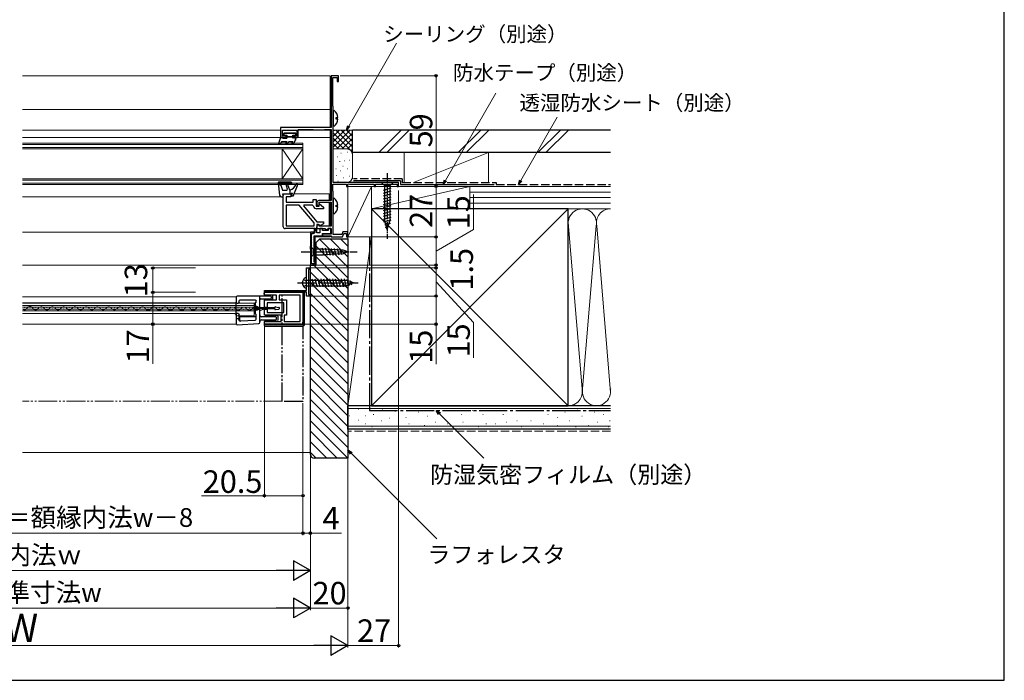
# Model space of a CAD drawing. Extents: x 0 to 1050, y 0 to 1583.
# Drawn here: x 525 to 1050, y 0 to 352 of the extents above; entities that cross this region are included whole.
import ezdxf

# ---------------------------------------------------------------- set-up
doc = ezdxf.new("R2010")
doc.units = 0
for name, pattern in [('YCENTER_1', [13, 10, -1, 1, -1]), ('YDIVIDE_1', [15, 10, -1, 1, -1, 1, -1]), ('YHIDDEN_1', [4, 3, -1])]:
    doc.linetypes.add(name, pattern=pattern)
for name, color, linetype, lineweight in [('YKK_11', 7, 'CONTINUOUS', 30), ('YKK_12', 2, 'CONTINUOUS', 13), ('YKK_13', 4, 'CONTINUOUS', 30), ('YKK_D', 6, 'CONTINUOUS', 13), ('YKK_ZWAK', 7, 'CONTINUOUS', 30), ('YSS_K', 3, 'CONTINUOUS', 13), ('YSS_KE', 3, 'CONTINUOUS', 30)]:
    doc.layers.add(name, color=color, linetype=linetype, lineweight=lineweight)
doc.styles.add('text-b', font='txt.shx', dxfattribs={"bigfont": 'extfont2.shx'})

msp = doc.modelspace()

# ---------------------------------------------------------------- linework, layer by layer
at = {"layer": 'YKK_11', "lineweight": 25}
for p, q in [((695, 322.5), (691, 322.5)), ((691, 322.5), (691, 295)), ((692, 306.25), (692, 321.6)), ((692, 321.6), (694.2, 321.6)), ((694.2, 321.6), (694.2, 319.5)), ((695, 319.5), (695, 322.5)), ((694.2, 319.5), (695, 319.5)), ((692.1, 306.03), (692, 306.25)), ((692.2, 305.8), (692.1, 306.03)), ((692.2, 265.5), (692.2, 305.8)), ((684.04, 295), (664, 295)), ((664, 295), (664, 289.5)), ((684.23, 294.88), (684.04, 295)), ((684.78, 294.88), (684.23, 294.88)), ((684.96, 295), (684.78, 294.88)), ((691, 295), (684.96, 295)), ((664, 289.5), (667, 289.5)), ((665.2, 290.3), (665.2, 293.5)), ((665.2, 293.5), (672.7, 293.5)), ((667, 290.3), (665.2, 290.3)), ((667, 289.5), (667, 290.3)), ((672.7, 290.3), (671, 290.3)), ((671, 290.3), (671, 289.5)), ((671, 289.5), (672.5, 289.5)), ((672.7, 293.5), (672.7, 290.3)), ((673.5, 290.5), (673.5, 293.8)), ((673.5, 293.8), (681.35, 293.8)), ((681.35, 293.8), (681.58, 293.7)), ((681.58, 293.7), (681.8, 293.6)), ((681.8, 293.6), (687.2, 293.6)), ((687.2, 293.6), (687.42, 293.7)), ((687.42, 293.7), (687.65, 293.8)), ((687.65, 293.8), (691, 293.8)), ((691, 293.8), (691, 255.9)), ((692, 260.95), (692, 264.6)), ((692, 264.6), (699.2, 264.6)), ((727, 265.5), (692.2, 265.5)), ((699.2, 264.6), (699.2, 263.5)), ((699.2, 263.5), (700, 263.5)), ((700, 264.73), (700.34, 264.93)), ((700, 263.5), (700, 264.73)), ((700.34, 264.93), (700.9, 264.6)), ((700.9, 264.6), (714, 264.6)), ((714, 264.6), (714, 263.5)), ((714, 263.5), (714.7, 263.5)), ((714.7, 263.5), (714.7, 264.6)), ((714.7, 264.6), (726.3, 264.6)), ((726.3, 264.6), (726.3, 263.5)), ((726.3, 263.5), (727, 263.5)), ((727, 263.5), (727, 265.5)), ((692.1, 260.73), (692, 260.95)), ((692.2, 260.5), (692.1, 260.73)), ((692.2, 237.9), (692.2, 260.5)), ((683.5, 254.9), (683.5, 253.72)), ((683.5, 253.72), (684.26, 253.28)), ((684.26, 253.28), (684.6, 253.48)), ((691, 255.9), (684.5, 255.9)), ((684.6, 253.48), (684.6, 255)), ((684.6, 255), (691, 255)), ((691, 255), (691, 242.2)), ((684.26, 243.13), (683.5, 242.69)), ((683.5, 242.69), (683.5, 241)), ((684.6, 242.93), (684.26, 243.13)), ((684.6, 242.2), (684.6, 242.93)), ((691, 242.2), (684.6, 242.2)), ((683.5, 241), (687.68, 241)), ((686.86, 238.12), (686.5, 238)), ((686.5, 238), (686.5, 237.2)), ((686.5, 237.2), (691, 237.2)), ((687.1, 238), (686.86, 238.12)), ((691, 238), (687.1, 238)), ((687.68, 241), (688.65, 240.44)), ((688.65, 240.44), (689.1, 240.7)), ((689.1, 240.7), (689.4, 241)), ((689.4, 241), (691, 241)), ((691, 241), (691, 238)), ((691, 237.2), (691, 236.5)), ((691, 236.5), (694.24, 236.5)), ((696.76, 237.9), (692.2, 237.9)), ((694.24, 236.5), (694.43, 236.62)), ((694.43, 236.62), (694.98, 236.62)), ((694.98, 236.62), (695.16, 236.5)), ((695.16, 236.5), (697.1, 236.5)), ((697.23, 239.2), (696.76, 237.9)), ((697.1, 236.5), (697.79, 238.4)), ((700, 239.2), (697.23, 239.2)), ((697.79, 238.4), (699.2, 238.4)), ((699.2, 238.4), (699.2, 236.5)), ((699.2, 236.5), (700, 236.5)), ((700, 236.5), (700, 239.2))]:
    msp.add_line(p, q, dxfattribs=at)
at = {"layer": 'YKK_11', "linetype": 'ByBlock', "lineweight": -2}
for p, q in [((665.5, 242), (665.5, 259.5)), ((665.5, 259.5), (669.5, 259.5)), ((669.5, 258), (667, 258)), ((667, 258), (667, 255)), ((669.5, 259.5), (669.5, 258)), ((667, 255), (681.5, 255)), ((674.07, 253.5), (667, 253.5)), ((667, 253.5), (667, 242.5)), ((682, 244.06), (674.07, 253.5)), ((676.48, 253.5), (676.32, 253.16)), ((676.32, 253.16), (683.5, 244.6)), ((681.05, 253.5), (676.48, 253.5)), ((681.54, 253.1), (681.05, 253.5)), ((681.5, 255), (681.5, 256.5)), ((681.5, 256.5), (683, 256.5)), ((683, 256.5), (683, 253)), ((683, 253), (684.6, 253)), ((684.6, 254.11), (684.84, 254.22)), ((684.6, 253), (684.6, 254.11)), ((684.84, 254.22), (687, 252.5)), ((687, 252.5), (687, 251.5)), ((687, 251.5), (683.5, 251.5)), ((667, 242.5), (682, 242.5)), ((682, 242.5), (682, 244.06)), ((683.5, 244.6), (687, 244.6)), ((684.23, 243.1), (683.5, 243.1)), ((683.5, 243.1), (683.5, 242)), ((684.67, 242.85), (684.23, 243.1)), ((685.35, 242.67), (684.67, 242.85)), ((687, 243.6), (685.35, 242.67)), ((687, 244.6), (687, 243.6)), ((682.5, 241), (666.5, 241))]:
    msp.add_line(p, q, dxfattribs=at)
at = {"layer": 'YKK_11'}
for p, q in [((680, 239), (680, 221.5)), ((682, 239), (680, 239)), ((683.5, 240.7), (682, 240.7)), ((682, 240.7), (682, 239)), ((682, 223), (682, 237.2)), ((682, 237.2), (686.5, 237.2)), ((683.5, 238.7), (683.5, 240.7)), ((685, 238.7), (683.5, 238.7)), ((686.5, 241), (685, 241)), ((685, 241), (685, 238.7)), ((686.5, 239.9), (686.5, 241)), ((689.4, 239.9), (686.5, 239.9)), ((686.5, 237.2), (686.5, 238.4)), ((686.5, 238.4), (690.9, 238.4)), ((690.9, 241), (689.4, 241)), ((689.4, 241), (689.4, 239.9)), ((690.9, 238.4), (690.9, 241)), ((680, 221.5), (682.5, 221.5)), ((682.5, 223), (682, 223)), ((682.5, 221.5), (682.5, 223))]:
    msp.add_line(p, q, dxfattribs=at)
at = {"layer": 'YKK_11', "color": 0, "linetype": 'ByBlock', "lineweight": -2}
for p, q in [((680, 239), (680, 221.5)), ((682, 239), (680, 239)), ((680.6, 222.1), (680.6, 238.4)), ((680.6, 238.4), (681.5, 238.4)), ((683.5, 240.7), (682, 240.7)), ((682, 240.7), (682, 239)), ((682.6, 239.5), (682.6, 240.1)), ((682.6, 240.1), (683.5, 240.1)), ((683.5, 240.1), (683.5, 240.7)), ((680, 221.5), (682.5, 221.5)), ((682.5, 222.1), (680.6, 222.1)), ((682.5, 221.5), (682.5, 222.1))]:
    msp.add_line(p, q, dxfattribs=at)
at = {"layer": 'YKK_11', "color": 0, "linetype": 'Continuous', "lineweight": -2}
for p, q in [((680.6, 237.91), (680, 237.31)), ((680.6, 236.5), (680, 235.9)), ((681.78, 239.09), (681.09, 238.4)), ((682.6, 239.91), (681.92, 239.23)), ((683.3, 240.61), (682.79, 240.1)), ((680.6, 235.08), (680, 234.48)), ((680.6, 233.67), (680, 233.07)), ((680.6, 232.25), (680, 231.65)), ((680.6, 230.84), (680, 230.24)), ((680.6, 229.43), (680, 228.83)), ((680.6, 228.01), (680, 227.41)), ((680.6, 226.6), (680, 226)), ((680.6, 225.18), (680, 224.58)), ((680.6, 223.77), (680, 223.17)), ((680.6, 222.35), (680.04, 221.8)), ((681.76, 222.1), (681.16, 221.5))]:
    msp.add_line(p, q, dxfattribs=at)
at = {"layer": 'YKK_11', "linetype": 'ByBlock', "lineweight": -2, "ltscale": 0.5}
for p, q in [((678, 208), (678, 220)), ((678, 220), (679.5, 220)), ((679.7, 219.2), (679, 219.2)), ((679, 219.2), (679, 205.8)), ((679.5, 220), (680, 219.5)), ((680, 219.5), (679.7, 219.2)), ((655.5, 207), (655.5, 208)), ((655.5, 208), (678, 208)), ((678, 207), (655.5, 207)), ((655.5, 207), (676, 207)), ((655.5, 205.5), (655.5, 207)), ((661.9, 205.5), (655.5, 205.5)), ((661.9, 202.9), (661.9, 205.5)), ((674.5, 205.5), (663.4, 205.5)), ((663.4, 205.5), (663.4, 202.9)), ((674.5, 191.5), (674.5, 205.5)), ((676, 207), (676, 191)), ((678, 205), (678, 207)), ((680, 205), (678, 205)), ((679, 205.8), (680, 205.8)), ((680, 205.8), (680, 205)), ((655.5, 198.95), (655.5, 202.9)), ((655.5, 202.9), (661.9, 202.9)), ((665.8, 201.4), (657, 201.4)), ((657, 201.4), (657, 198.95)), ((663.4, 202.9), (667.3, 202.9)), ((665.8, 196.3), (665.8, 201.4)), ((667.3, 202.9), (667.3, 194.8)), ((657, 198.95), (655.5, 198.95)), ((655.5, 194.8), (655.5, 198.05)), ((655.5, 198.05), (657, 198.05)), ((664.5, 194.8), (655.5, 194.8)), ((657, 198.05), (657, 196.3)), ((657, 196.3), (665.8, 196.3)), ((664.5, 191.5), (664.5, 194.8)), ((667.3, 194.8), (666, 194.8)), ((666, 194.8), (666, 191.5)), ((655.5, 190), (655.5, 191.5)), ((655.5, 191.5), (664.5, 191.5)), ((675, 190), (655.5, 190)), ((666, 191.5), (674.5, 191.5))]:
    msp.add_line(p, q, dxfattribs=at)
at = {"layer": 'YKK_11', "lineweight": 25}
for centre, start, end in [((672.5, 290.5), 270, 0), ((684.5, 254.9), 90, 180)]:
    msp.add_arc(centre, 1, start, end, dxfattribs=at)
at = {"layer": 'YKK_11', "linetype": 'ByBlock', "lineweight": -2}
for centre, radius, start, end in [((683.5, 253.5), 2, 191.537, 270), ((666.5, 242), 1, 180, 270), ((682.5, 242), 1, 270, 360)]:
    msp.add_arc(centre, radius, start, end, dxfattribs=at)
at = {"layer": 'YKK_11', "color": 0, "linetype": 'ByBlock', "lineweight": -2}
msp.add_arc((681.5, 239.5), 1.1, 270, 0, dxfattribs=at)
at = {"layer": 'YKK_11', "linetype": 'ByBlock', "lineweight": -2, "ltscale": 0.5}
msp.add_arc((675, 191), 1, 270, 360, dxfattribs=at)
at = {"layer": 'YKK_12'}
for p, q in [((526.5, 322.5), (690.47, 322.5)), ((690.47, 322.5), (690.48, 295)), ((690.48, 304.53), (526.5, 304.49)), ((526.5, 293.51), (664, 293.51)), ((526.5, 289.5), (664, 289.5)), ((672.5, 289.5), (690.48, 289.51)), ((673.5, 293.51), (690.48, 293.51)), ((690.48, 293.8), (690.49, 255.9)), ((665.5, 258), (526.5, 258)), ((671.3, 259.5), (690, 259.5)), ((690, 259.5), (690, 255.9)), ((690, 255), (690, 242.2)), ((690.49, 255), (690.5, 242.2)), ((680.5, 239), (526.5, 239)), ((682.5, 221.5), (682.5, 236.5)), ((682.5, 236.5), (690.5, 236.5)), ((690, 238.4), (690, 238)), ((690, 237.2), (690, 236.5)), ((690.5, 238.41), (690.5, 238)), ((690.5, 237.2), (690.5, 236.5)), ((526.5, 221.5), (682.5, 221.5)), ((526.5, 204.53), (640.5, 204.53)), ((526.5, 201.33), (640.5, 201.33)), ((650, 201.23), (526.5, 201.23)), ((526.5, 200.03), (650, 200.03)), ((640.5, 204.53), (640.5, 190.03)), ((650, 194.53), (650, 201.23)), ((650, 198.98), (526.5, 198.98)), ((650, 198.08), (526.5, 198.08)), ((526.5, 197.03), (650, 197.03)), ((526.5, 195.73), (639, 195.73)), ((527.37, 198.91), (527.57, 198.91)), ((530.37, 198.14), (530.57, 198.14)), ((533.37, 198.9), (533.57, 198.9)), ((536.37, 198.13), (536.57, 198.13)), ((539.37, 198.88), (539.57, 198.88)), ((542.37, 198.11), (542.57, 198.11)), ((545.37, 198.87), (545.57, 198.87)), ((548.37, 198.1), (548.57, 198.1)), ((551.37, 198.85), (551.57, 198.85)), ((554.37, 198.09), (554.57, 198.09)), ((557.37, 198.84), (557.57, 198.84)), ((560.37, 198.07), (560.57, 198.07)), ((563.37, 198.82), (563.57, 198.82)), ((566.37, 198.06), (566.57, 198.06)), ((569.37, 198.81), (569.57, 198.81)), ((572.37, 198.04), (572.57, 198.04)), ((575.37, 198.8), (575.57, 198.79)), ((578.37, 198.03), (578.57, 198.03)), ((581.37, 198.78), (581.57, 198.78)), ((584.37, 198.01), (584.57, 198.01)), ((587.37, 198.77), (587.57, 198.77)), ((590.37, 198), (590.57, 198)), ((593.37, 198.75), (593.57, 198.75)), ((596.37, 197.98), (596.57, 197.98)), ((599.37, 198.74), (599.57, 198.74)), ((602.37, 197.97), (602.57, 197.97)), ((605.37, 198.72), (605.57, 198.72)), ((608.37, 197.96), (608.57, 197.96)), ((611.37, 198.71), (611.57, 198.71)), ((614.37, 197.94), (614.57, 197.94)), ((617.37, 198.69), (617.57, 198.69)), ((620.37, 197.93), (620.57, 197.93)), ((623.37, 198.68), (623.57, 198.68)), ((626.37, 197.91), (626.57, 197.91)), ((629.37, 198.67), (629.57, 198.66)), ((632.37, 197.9), (632.57, 197.9)), ((635.37, 198.65), (635.57, 198.65)), ((638.37, 197.88), (638.57, 197.88)), ((640.47, 194.53), (650, 194.53)), ((641.37, 198.64), (641.57, 198.64)), ((644.37, 197.87), (644.57, 197.87)), ((647.37, 198.62), (647.57, 198.62)), ((650.37, 197.85), (650.57, 197.85)), ((653.37, 198.61), (653.57, 198.61)), ((656.37, 197.84), (656.57, 197.84)), ((526.5, 190.03), (640.5, 190.03))]:
    msp.add_line(p, q, dxfattribs=at)
at = {"layer": 'YKK_12', "ltscale": 0.5}
for p, q in [((676, 286.5), (526.5, 286.5)), ((676, 285.8), (526.5, 285.8)), ((676, 284.2), (526.5, 284.2)), ((676, 283.5), (526.5, 283.5)), ((676, 283.5), (665, 267.5)), ((665, 283.5), (676, 267.5)), ((665, 283.5), (665, 267.5)), ((676, 286.5), (676, 264.5)), ((676, 267.5), (526.5, 267.5)), ((676, 266.8), (526.5, 266.8)), ((676, 265.2), (526.5, 265.2)), ((676, 264.5), (526.5, 264.5))]:
    msp.add_line(p, q, dxfattribs=at)
at = {"layer": 'YKK_12', "linetype": 'YDIVIDE_1'}
msp.add_line((665, 149), (526.5, 149), dxfattribs=at)
at = {"layer": 'YKK_12'}
for centre, radius, start, end in [((527.47, 199.37), 1.72, 235.5605, 330.6596), ((530.47, 197.68), 1.72, 29.0647, 150.6596), ((533.47, 199.35), 1.72, 209.0647, 330.6596), ((536.47, 197.67), 1.72, 29.0647, 150.6596), ((539.47, 199.34), 1.72, 209.0647, 330.6596), ((542.47, 197.66), 1.72, 29.0647, 150.6596), ((545.47, 199.33), 1.72, 209.0647, 330.6596), ((548.47, 197.64), 1.72, 29.0647, 150.6596), ((551.47, 199.31), 1.72, 209.0647, 330.6596), ((554.47, 197.63), 1.72, 29.0647, 150.6596), ((557.47, 199.3), 1.72, 209.0647, 330.6596), ((560.47, 197.61), 1.72, 29.0647, 150.6596), ((563.47, 199.28), 1.72, 209.0647, 330.6596), ((566.47, 197.6), 1.72, 29.0647, 150.6596), ((569.47, 199.27), 1.72, 209.0647, 330.6596), ((572.47, 197.58), 1.72, 29.0647, 150.6596), ((575.47, 199.25), 1.72, 209.0647, 330.6596), ((578.47, 197.57), 1.72, 29.0647, 150.6596), ((581.47, 199.24), 1.72, 209.0647, 330.6596), ((584.47, 197.56), 1.72, 29.0647, 150.6596), ((587.47, 199.22), 1.72, 209.0647, 330.6596), ((590.47, 197.54), 1.72, 29.0647, 150.6596), ((593.47, 199.21), 1.72, 209.0647, 330.6596), ((596.47, 197.53), 1.72, 29.0647, 150.6596), ((599.47, 199.2), 1.72, 209.0647, 330.6596), ((602.47, 197.51), 1.72, 29.0647, 150.6596), ((605.47, 199.18), 1.72, 209.0647, 330.6596), ((608.47, 197.5), 1.72, 29.0647, 150.6596), ((611.47, 199.17), 1.72, 209.0647, 330.6596), ((614.47, 197.48), 1.72, 29.0647, 150.6596), ((617.47, 199.15), 1.72, 209.0647, 330.6596), ((620.47, 197.47), 1.72, 29.0647, 150.6596), ((623.47, 199.14), 1.72, 209.0647, 330.6596), ((626.47, 197.45), 1.72, 29.0647, 150.6596), ((629.47, 199.12), 1.72, 209.0647, 330.6596), ((632.47, 197.44), 1.72, 29.0647, 150.6596), ((635.47, 199.11), 1.72, 209.0647, 330.6596), ((638.47, 197.43), 1.72, 29.0647, 150.6596), ((639, 194.23), 1.5, 0, 90), ((641.47, 199.09), 1.72, 209.0647, 330.6596), ((644.47, 197.41), 1.72, 29.0647, 150.6596), ((647.47, 199.08), 1.72, 209.0647, 330.6596), ((650.47, 197.4), 1.72, 29.0647, 150.6596), ((653.47, 199.07), 1.72, 209.0647, 330.6596), ((656.47, 197.38), 1.72, 29.0647, 150.6596)]:
    msp.add_arc(centre, radius, start, end, dxfattribs=at)
at = {"layer": 'YKK_13', "linetype": 'ByBlock', "lineweight": -2, "ltscale": 0.5}
for p, q in [((692.65, 304), (692.21, 303.78)), ((692.21, 303.78), (692.21, 295.83)), ((693.81, 299.38), (693.81, 300.23)), ((693.81, 300.23), (694.69, 300.23)), ((694.69, 299.38), (693.81, 299.38)), ((692.21, 295.83), (692.65, 295.61)), ((664, 289.5), (662.99, 286.3)), ((665, 289.5), (664, 289.5)), ((665.52, 289.2), (665, 289.5)), ((667.4, 289.2), (665.52, 289.2)), ((672.2, 291.9), (665.8, 291.9)), ((665.8, 291.9), (665.8, 290.8)), ((665.8, 290.8), (667.4, 290.8)), ((667.4, 290.8), (667.4, 289.2)), ((670.6, 290), (667.4, 290)), ((670.6, 289.2), (670.6, 290.8)), ((670.6, 290.8), (672.2, 290.8)), ((671.12, 289.5), (670.6, 289.2)), ((672.1, 289.5), (671.12, 289.5)), ((672.1, 288.2), (672.1, 289.5)), ((672.2, 290.8), (672.2, 291.9)), ((662.99, 286.3), (663.37, 285.99)), ((663.37, 285.99), (664.3, 286.53)), ((664.3, 286.53), (665, 287.5)), ((665, 287.5), (667.4, 287.5)), ((667.4, 287.5), (666.97, 286.75)), ((666.97, 286.75), (667.84, 286.25)), ((667.84, 286.25), (668.56, 287.5)), ((668.56, 287.5), (670.55, 287.5)), ((670.55, 287.5), (670.11, 286.75)), ((670.11, 286.75), (670.98, 286.25)), ((670.98, 286.25), (672.1, 288.2)), ((692.64, 257.2), (692.2, 256.98)), ((692.2, 256.98), (692.2, 249.03)), ((693.8, 252.58), (693.8, 253.43)), ((693.8, 253.43), (694.68, 253.43)), ((694.68, 252.58), (693.8, 252.58)), ((692.2, 249.03), (692.64, 248.81))]:
    msp.add_line(p, q, dxfattribs=at)
at = {"layer": 'YKK_13', "ltscale": 0.5}
for p, q in [((664, 289.5), (663.02, 286.39)), ((664, 289.5), (665, 289.5)), ((665, 289.5), (665.52, 289.2)), ((665.52, 289.2), (667.4, 289.2)), ((665.8, 291.9), (672.2, 291.9)), ((665.8, 290.8), (665.8, 291.9)), ((665.8, 290.8), (667.4, 290.8)), ((667.4, 290.8), (667.4, 289.2)), ((667.4, 290), (670.6, 290)), ((670.6, 290.8), (670.6, 289.2)), ((670.6, 290.8), (672.2, 290.8)), ((671.12, 289.5), (670.6, 289.2)), ((671.12, 289.5), (672.1, 289.5)), ((672.1, 289.5), (672.1, 288.2)), ((672.2, 291.9), (672.2, 290.8)), ((663.45, 286.04), (664.3, 286.53)), ((665, 287.5), (664.3, 286.53)), ((665, 287.5), (667.4, 287.5)), ((667.4, 287.5), (666.97, 286.75)), ((667.84, 286.25), (668.56, 287.5)), ((668.56, 287.5), (670.55, 287.5)), ((670.55, 287.5), (670.11, 286.75)), ((670.98, 286.25), (672.1, 288.2)), ((662.8, 265.37), (663.59, 258.88)), ((669.8, 265.7), (663.1, 265.7)), ((663.19, 264.7), (664.26, 264.08)), ((663.19, 264.7), (669.8, 264.7)), ((664.26, 264.08), (665.2, 261.5)), ((667.02, 264.03), (667.69, 262.17)), ((669, 261.5), (667.96, 264.37)), ((670.1, 265), (670.1, 265.4)), ((670.8, 258.3), (673.16, 264.01)), ((724.11, 265.5), (717.91, 265.5)), ((717.91, 265.5), (719.46, 263.95)), ((718.91, 261.53), (723.11, 262.65)), ((719.46, 263.95), (719.46, 245.42)), ((722.56, 263.95), (719.46, 263.95)), ((724.11, 265.5), (722.56, 263.95)), ((722.56, 245.42), (722.56, 263.95)), ((664.59, 258), (665.2, 258)), ((665.2, 261.5), (667.22, 261.5)), ((665.2, 259.5), (669, 259.5)), ((665.2, 259.5), (665.49, 258.38)), ((669, 261.5), (669, 259.5)), ((669, 259.5), (670.5, 260)), ((670, 258.3), (670.5, 260)), ((670.8, 258.3), (670, 258.3)), ((718.91, 259.97), (723.11, 261.1)), ((718.91, 258.42), (723.11, 259.55)), ((718.91, 256.87), (723.11, 257.99)), ((718.91, 255.31), (723.11, 256.44)), ((718.91, 253.76), (723.11, 254.89)), ((718.91, 252.21), (723.11, 253.33)), ((718.91, 250.66), (723.11, 251.78)), ((718.91, 249.1), (723.11, 250.23)), ((718.91, 247.55), (723.11, 248.68)), ((718.91, 246), (723.11, 247.12)), ((719.16, 244.51), (723.11, 245.57)), ((721.01, 240.5), (719.46, 245.42)), ((719.62, 243.08), (722.65, 243.9)), ((720.07, 241.65), (722.12, 242.2)), ((721.01, 240.5), (722.56, 245.42)), ((680.01, 230.05), (680.01, 231.6)), ((680.01, 231.6), (681.56, 230.05)), ((680.01, 230.05), (680.01, 226.95)), ((680.01, 226.95), (680.01, 225.4)), ((680.01, 225.4), (681.56, 226.95)), ((686.67, 230.05), (681.56, 230.05)), ((681.56, 230.05), (681.56, 226.95)), ((681.56, 226.95), (686.67, 226.95)), ((687.6, 226.48), (686.5, 230.57)), ((697.51, 229.53), (686.67, 230.05)), ((697.51, 227.47), (686.67, 226.95)), ((689.13, 226.55), (688.07, 230.5)), ((690.67, 226.62), (689.65, 230.42)), ((692.2, 226.7), (691.22, 230.35)), ((693.73, 226.77), (692.79, 230.28)), ((695.27, 226.84), (694.37, 230.2)), ((696.8, 226.92), (695.94, 230.13)), ((700.01, 228.5), (697.51, 229.53)), ((700.01, 228.5), (697.51, 227.47))]:
    msp.add_line(p, q, dxfattribs=at)
at = {"layer": 'YKK_13', "linetype": 'YCENTER_1', "ltscale": 0.5}
for p, q in [((721.01, 270.5), (721.01, 235.5)), ((675.01, 228.5), (705.01, 228.5))]:
    msp.add_line(p, q, dxfattribs=at)
at = {"layer": 'YKK_13', "linetype": 'YCENTER_1'}
msp.add_line((673.2, 212), (705.5, 212), dxfattribs=at)
at = {"layer": 'YKK_13', "linetype": 'YHIDDEN_1'}
for p, q in [((676.24, 213.85), (677.72, 213.11)), ((676.24, 210.15), (677.72, 210.88)), ((678, 212), (677.72, 213.11)), ((678, 212), (677.72, 210.88))]:
    msp.add_line(p, q, dxfattribs=at)
at = {"layer": 'YKK_13'}
for p, q in [((678, 209.15), (678, 214.85)), ((678, 213.55), (699.25, 213.55)), ((678, 210.45), (699.25, 210.45)), ((680.85, 214.1), (681.98, 209.9)), ((682.41, 214.1), (683.53, 209.9)), ((683.96, 214.1), (685.08, 209.9)), ((685.51, 214.1), (686.64, 209.9)), ((687.06, 214.1), (688.19, 209.9)), ((688.62, 214.1), (689.74, 209.9)), ((690.17, 214.1), (691.3, 209.9)), ((691.72, 214.1), (692.85, 209.9)), ((693.28, 214.1), (694.4, 209.9)), ((694.83, 214.1), (695.95, 209.9)), ((696.38, 214.1), (697.51, 209.9)), ((697.93, 214.1), (699.06, 209.9)), ((703, 212), (699.25, 213.55)), ((703, 212), (699.25, 210.45)), ((703, 212), (699.25, 210.45)), ((699.5, 214.04), (700.49, 210.36)), ((701.25, 213.31), (701.89, 210.94)), ((652.5, 204.98), (641, 204.88)), ((652.5, 204.98), (652.5, 204.98)), ((658.8, 204.93), (652.5, 204.98)), ((655.3, 206), (655.3, 206.5)), ((676.9, 207), (655.8, 207)), ((659.4, 205.5), (655.8, 205.5)), ((659.9, 203.4), (659.9, 205)), ((676.1, 190.8), (676.1, 207)), ((676.9, 190), (676.9, 207)), ((640.5, 204.38), (640.5, 201.78)), ((640.5, 195.38), (640.5, 201.78)), ((641, 201.28), (641.37, 201.28)), ((641.37, 201.28), (641.5, 201.28)), ((642, 201.78), (642, 202.48)), ((642.5, 202.98), (650.5, 202.98)), ((650.5, 201.19), (650.5, 195.78)), ((650.63, 200.37), (650.59, 199.98)), ((651, 201.78), (651, 202.48)), ((653, 200.37), (653, 204.48)), ((653, 199.46), (653, 200.37)), ((653.5, 203.49), (658.8, 203.53)), ((655.3, 202.4), (655.3, 195.3)), ((659.4, 202.9), (655.8, 202.9)), ((659.3, 204.03), (659.3, 204.43)), ((640.5, 195.38), (640.5, 192.38)), ((641.46, 195.68), (640.8, 195.68)), ((641.5, 195.68), (641.46, 195.68)), ((642, 192.14), (642, 195.18)), ((651, 198.7), (651, 198.3)), ((661, 198.7), (651, 198.7)), ((651, 198.3), (661, 198.3)), ((651.02, 199.48), (651.09, 199.48)), ((651.09, 197.48), (651.02, 197.48)), ((651.07, 193.85), (651.07, 195.18)), ((651.09, 199.48), (651.09, 199.48)), ((651.5, 199.48), (651.09, 199.48)), ((651.5, 197.48), (651.09, 197.48)), ((651.09, 197.48), (651.09, 197.48)), ((652, 198.98), (652, 198.96)), ((652.5, 198.96), (652, 198.96)), ((652, 198.96), (652, 198.7)), ((652, 198.3), (652, 198.01)), ((652, 198.01), (652, 197.98)), ((652, 198.01), (652.5, 198.01)), ((652.5, 198.96), (652.5, 198.7)), ((652.5, 198.3), (652.5, 198.01)), ((653, 198.66), (653, 199.46)), ((653, 198.31), (653, 198.66)), ((653, 197.51), (653, 198.31)), ((653, 196.6), (653, 197.51)), ((653, 190.81), (653, 196.6)), ((655.8, 194.8), (662.1, 194.8)), ((661, 198.1), (661, 198.91)), ((661.35, 199.21), (663.25, 198.94)), ((661.35, 197.8), (663.25, 198.07)), ((663.5, 198.37), (663.5, 198.64)), ((640.5, 192.38), (640.5, 190.21)), ((641.37, 192.88), (641, 192.88)), ((641.03, 189.71), (652.53, 190.31)), ((641.46, 192.88), (641.37, 192.88)), ((642.43, 191.95), (642.43, 193.85)), ((642.53, 191.64), (642.75, 191.66)), ((642.73, 194.15), (650.77, 194.15)), ((642.75, 191.66), (642.81, 191.72)), ((642.81, 191.72), (650.53, 192.13)), ((651, 193.79), (651.07, 193.85)), ((651, 192.63), (651, 193.79)), ((661.5, 193.91), (653.99, 193.97)), ((653.99, 192.29), (661.5, 192.36)), ((655.3, 191), (655.3, 189.5)), ((655.3, 189.8), (675.1, 189.8)), ((662.1, 191.5), (655.8, 191.5)), ((655.8, 189), (675.9, 189)), ((662, 192.86), (662, 193.41)), ((662.6, 194.2), (662.6, 192.2))]:
    msp.add_line(p, q, dxfattribs=at)
at = {"layer": 'YKK_13', "linetype": 'YDIVIDE_1'}
for p, q in [((665, 207), (676, 207)), ((665, 148.8), (665, 207)), ((676, 207), (676, 148.8)), ((676, 148.8), (665, 148.8))]:
    msp.add_line(p, q, dxfattribs=at)
at = {"layer": 'YKK_13', "linetype": 'ByBlock', "lineweight": -2, "ltscale": 0.5}
for centre, start, end in [((689.41, 299.8), 4.5994, 52.2859), ((689.41, 299.8), 307.7141, 355.4006), ((689.4, 253), 4.5994, 52.2859), ((689.4, 253), 307.7141, 355.4006)]:
    msp.add_arc(centre, 5.3, start, end, dxfattribs=at)
at = {"layer": 'YKK_13', "ltscale": 0.5}
for centre, radius, start, end in [((663.3, 286.3), 0.3, 162.4101, 300.0042), ((667.4, 286.5), 0.5, 150, 330), ((670.55, 286.5), 0.5, 150, 330), ((663.1, 265.4), 0.3, 90, 186.9513), ((667.49, 264.2), 0.5, 20, 200), ((667.62, 266.31), 5, 286.0339, 337.4917), ((669.8, 265.4), 0.3, 0, 90), ((669.8, 265), 0.3, 270, 0), ((672.7, 264.2), 0.5, 337.5228, 157.4917), ((664.59, 259), 1, 186.9513, 270), ((665.2, 258.3), 0.3, 270, 14.4775), ((667.22, 262), 0.5, 270, 20)]:
    msp.add_arc(centre, radius, start, end, dxfattribs=at)
at = {"layer": 'YKK_13'}
for centre, radius, start, end in [((679.1, 212), 3.4, 140.6567, 219.3433), ((677.94, 212.95), 1.9, 88.1891, 140.6567), ((641, 204.38), 0.5, 90.5, 180), ((652.5, 204.48), 0.5, 0, 89.5), ((655.8, 206.5), 0.5, 90, 180), ((655.8, 206), 0.5, 180, 270), ((658.8, 204.43), 0.5, 0, 89.5), ((659.4, 205), 0.5, 0, 90), ((677.94, 211.04), 1.9, 219.3433, 271.8109), ((641, 201.78), 0.5, 180, 270), ((653.5, 202.99), 0.5, 90.5, 180), ((655.8, 202.4), 0.5, 90, 180), ((658.8, 204.03), 0.5, 270.5, 0), ((659.4, 203.4), 0.5, 270, 0), ((640.8, 195.38), 0.3, 90, 180), ((651.02, 196.98), 0.5, 90.0011, 180.0011), ((651.5, 198.98), 0.5, 0, 90), ((651.5, 197.98), 0.5, 270, 0), ((652.5, 199.46), 0.499, 269.8681, 359.8675), ((652.5, 197.51), 0.499, 0.1326, 90.1318), ((654, 194.97), 1, 180, 269.5), ((655.8, 195.3), 0.5, 180, 270), ((661.3, 198.91), 0.3, 82, 180), ((661.3, 198.1), 0.3, 180, 278), ((662.1, 194.3), 0.5, 0, 90), ((663.2, 198.64), 0.3, 0, 82), ((663.2, 198.37), 0.3, 278, 0), ((641, 192.38), 0.5, 90, 180), ((641, 190.21), 0.5, 180, 273), ((650.5, 192.63), 0.5, 273.0017, 359.9983), ((652.5, 190.81), 0.5, 273, 0), ((654, 191.29), 1, 90.5, 180), ((655.8, 191), 0.5, 90, 180), ((655.8, 189.5), 0.5, 180, 270), ((661.5, 193.41), 0.5, 0, 89.5), ((661.5, 192.86), 0.5, 270.5, 0), ((662.1, 192), 0.5, 270, 0), ((675.1, 190.8), 1, 270, 0), ((675.9, 190), 1, 270, 0)]:
    msp.add_arc(centre, radius, start, end, dxfattribs=at)
at = {"layer": 'YKK_13', "extrusion": (0, 0, -1)}
for centre, major_axis, ratio, start_param, end_param in [((641.5, 201.78), (0.5, 0), 0.999962, 0, 1.570796), ((642.5, 202.48), (0.354, -0.354), 0.999924, 2.356233, 3.926953), ((650.5, 202.48), (-0.354, -0.354), 0.999924, 2.356233, 3.926953), ((650.8, 201.19), (-0.212, 0.212), 0.999924, 5.497825, 6.901141), ((651.09, 199.98), (-0.337, 0.369), 0.999579, 3.882425, 5.452385), ((650.7, 201.78), (-0.212, 0.212), 0.999924, 2.356233, 3.759549), ((641.5, 195.18), (0.5, 0), 0.999962, 4.712389, 6.283185), ((650.8, 195.78), (-0.212, -0.212), 0.999924, 5.552484, 7.068545), ((650.77, 195.18), (-0.212, -0.212), 0.999924, 2.410892, 3.926953), ((641.46, 192.38), (0.5, 0), 0.999962, 4.712389, 6.283185), ((642.5, 192.14), (0.344, 0.363), 0.99992, 2.330055, 3.953131), ((642.73, 193.85), (0.212, -0.212), 0.999924, 2.356233, 3.926953), ((642.73, 191.95), (0.207, 0.218), 0.99992, 2.330055, 3.953131), ((650.77, 193.85), (-0.212, -0.212), 0.999924, 2.356233, 3.926953)]:
    msp.add_ellipse(centre, major_axis=major_axis, ratio=ratio, start_param=start_param, end_param=end_param, dxfattribs=at)
at = {"layer": 'YKK_D'}
for p, q in [((700.47, 295.71), (725.94, 339.82)), ((752.01, 266.71), (778.86, 313.22)), ((792.2, 266.71), (811.65, 300.4)), ((684.4, 221.5), (748, 221.5)), ((747, 221.5), (747, 224.05)), ((747, 221.5), (747, 220)), ((618.81, 220), (595, 220)), ((596, 220), (596, 207)), ((680, 219.49), (680, 77.5)), ((680.36, 220), (748, 220)), ((685.3, 220), (748, 220)), ((747, 220), (747, 205)), ((747, 220), (747, 217.45)), ((747, 212.5), (767, 190.81)), ((618.81, 207), (595, 207)), ((618.81, 207), (595, 207)), ((596, 207), (596, 190)), ((680, 205), (748, 205)), ((681, 205), (748, 205)), ((747, 205), (747, 190)), ((618.81, 190), (595, 190)), ((596, 190), (596, 168.92)), ((655.5, 189.74), (655.5, 97.5)), ((676, 190), (748, 190)), ((747, 190), (747, 168.72)), ((767, 190.81), (767, 172.08)), ((676, 147.8), (676, 77.5)), ((676, 147.8), (676, 77.5)), ((676, 147.8), (676, 97.5)), ((748.84, 142.2), (772.46, 118.58)), ((701.8, 121.12), (747.46, 75.47)), ((655.5, 98.5), (622, 98.5)), ((676, 98.5), (655.5, 98.5)), ((676, 78.5), (374, 78.5)), ((676, 78.5), (673.45, 78.5)), ((676, 78.5), (680, 78.5)), ((680, 78.5), (696.66, 78.5))]:
    msp.add_line(p, q, dxfattribs=at)
at = {"layer": 'YKK_D', "ltscale": 1.5}
for p, q in [((695.91, 322.49), (748, 322.49)), ((747, 322.49), (747, 263.49)), ((727.85, 263.49), (748, 263.49)), ((747, 236.5), (747, 263.5)), ((727, 261.34), (727, 17.5)), ((767, 240.44), (767, 259.16)), ((701.8, 236.5), (748, 236.5)), ((747, 229), (767, 240.44)), ((747, 221.5), (747, 236.5)), ((700, 235.34), (700, 37.5)), ((700, 235.34), (700, 17.5)), ((700, 234.29), (700, 17.5)), ((680, 221), (680, 37.5)), ((680, 221), (680, 37.5)), ((680, 221), (680, 57.5)), ((683.49, 221.5), (748, 221.5)), ((669.5, 58.5), (380.5, 58.5)), ((380.5, 38.5), (669.5, 38.5)), ((680, 38.5), (700, 38.5)), ((360.5, 18.5), (689.5, 18.5)), ((700, 18.5), (727, 18.5))]:
    msp.add_line(p, q, dxfattribs=at)
at = {"layer": 'YKK_D', "linetype": 'ByBlock', "lineweight": -2}
for p, q in [((699.2, 293.5), (699.88, 296.05)), ((699.2, 293.5), (700.47, 295.71)), ((701.07, 295.37), (699.2, 293.5)), ((750.73, 264.5), (751.42, 267.05)), ((750.73, 264.5), (752.01, 266.71)), ((752.6, 266.37), (750.73, 264.5)), ((790.92, 264.5), (791.61, 267.05)), ((790.92, 264.5), (792.2, 266.71)), ((792.79, 266.37), (790.92, 264.5)), ((748.36, 141.72), (747.04, 144)), ((747.04, 144), (749.33, 142.68)), ((747.04, 144), (748.84, 142.2)), ((701.32, 120.64), (700, 122.93)), ((700, 122.93), (702.29, 121.61)), ((700, 122.93), (701.8, 121.12))]:
    msp.add_line(p, q, dxfattribs=at)
at = {"layer": 'YKK_D', "lineweight": -2}
for p, q in [((680, 58.5), (670.91, 63.75)), ((670.91, 63.75), (670.91, 53.25)), ((680, 58.5), (661.81, 58.5)), ((680, 58.5), (670.91, 53.25)), ((680, 38.5), (670.91, 43.75)), ((670.91, 43.75), (670.91, 33.25)), ((680, 38.5), (661.81, 38.5)), ((680, 38.5), (670.91, 33.25)), ((700, 18.5), (690.91, 23.75)), ((690.91, 23.75), (690.91, 13.25)), ((700, 18.5), (681.81, 18.5)), ((700, 18.5), (690.91, 13.25))]:
    msp.add_line(p, q, dxfattribs=at)
at = {"layer": 'YKK_D', "linetype": 'ByBlock', "lineweight": -2}
for centre, radius in [((747, 322.49), 0.638), ((747, 263.5), 0.638), ((747, 263.49), 0.637), ((747, 236.5), 0.638), ((747, 236.5), 0.637), ((596, 220), 0.638), ((747, 221.5), 0.637), ((747, 221.5), 0.637), ((747, 220), 0.638), ((747, 220), 0.638), ((596, 207), 0.637), ((596, 207), 0.638), ((747, 205), 0.637), ((747, 205), 0.638), ((596, 190), 0.637), ((747, 190), 0.637), ((655.5, 98.5), 0.637), ((676, 98.5), 0.637), ((676, 78.5), 0.637), ((676, 78.5), 0.637), ((680, 78.5), 0.637), ((700, 38.5), 0.637), ((727, 18.5), 0.637)]:
    msp.add_circle(centre, radius, dxfattribs=at)
at = {"layer": 'YKK_ZWAK'}
for p, q in [((1050, 0), (1050, 1530)), ((0, 0), (1050, 0))]:
    msp.add_line(p, q, dxfattribs=at)
at = {"layer": 'YSS_K', "ltscale": 1.5}
for p, q in [((702.4, 293.5), (692.2, 293.5)), ((692.2, 284.44), (701.26, 293.5)), ((692.2, 287.27), (698.43, 293.5)), ((692.2, 290.1), (695.6, 293.5)), ((692.2, 292.93), (692.77, 293.5)), ((692.2, 292.02), (702.4, 281.82)), ((692.2, 289.19), (697.89, 283.5)), ((693.54, 293.5), (702.4, 284.65)), ((694.09, 283.5), (702.4, 291.82)), ((696.37, 293.5), (702.4, 287.47)), ((696.91, 283.5), (702.4, 288.99)), ((699.2, 293.5), (702.4, 290.3)), ((702.03, 293.5), (702.4, 293.13)), ((702.4, 280.5), (702.4, 293.5)), ((716.44, 281.5), (728.44, 293.5)), ((732.68, 293.5), (720.68, 281.5)), ((758.87, 281.5), (770.87, 293.5)), ((763.11, 281.5), (775.11, 293.5)), ((801.29, 281.5), (813.29, 293.5)), ((805.54, 281.5), (817.54, 293.5)), ((692.2, 286.36), (695.06, 283.5)), ((699.4, 283.5), (692.2, 283.5)), ((699.73, 283.49), (702.4, 286.16)), ((694.4, 279.34), (694.6, 279.34)), ((696.26, 281.17), (696.46, 281.17)), ((699.59, 281.84), (699.79, 281.84)), ((701.61, 282.54), (702.4, 283.33)), ((702.4, 280.5), (702.4, 267.5)), ((730, 265.5), (730, 281.5)), ((775, 281.5), (730, 281.5)), ((735, 265.5), (775, 281.5)), ((775, 281.5), (775, 265.5)), ((695.59, 276.83), (695.79, 276.83)), ((697.32, 274.37), (697.52, 274.37)), ((697.93, 277.16), (698.13, 277.16)), ((700.6, 277.5), (700.8, 277.5)), ((693.62, 272.91), (693.82, 272.91)), ((693.92, 269.31), (694.12, 269.31)), ((695.92, 271.82), (696.12, 271.82)), ((697.59, 268.15), (697.79, 268.15)), ((699.59, 272.82), (699.79, 272.82)), ((700.6, 268.98), (700.8, 268.98)), ((699.4, 265.5), (692.4, 265.5)), ((694.59, 266.31), (694.79, 266.31)), ((697.26, 265.64), (697.46, 265.64)), ((712.5, 263.5), (700, 263.5)), ((700, 263.5), (700, 236.5)), ((700, 236.5), (712.5, 263.5)), ((765, 263.5), (712.5, 263.5)), ((712.5, 263.5), (712.5, 251.5)), ((765, 263.5), (712.5, 251.5)), ((712.5, 236.5), (712.5, 263.5)), ((730, 263.5), (775, 263.5)), ((765, 251.5), (765, 263.5)), ((765, 251.5), (765, 263.5)), ((840, 263.5), (765, 263.5)), ((840, 260.5), (765, 260.5)), ((840, 257.5), (765, 257.5)), ((840, 254.5), (765, 254.5)), ((712.5, 251.5), (765, 251.5)), ((712.5, 146.5), (817.5, 251.5)), ((712.5, 251.5), (817.5, 146.5)), ((765, 251.5), (840.01, 251.5)), ((817.5, 251.5), (840.01, 251.5)), ((817.51, 244.31), (824.84, 155.53)), ((832.34, 242.47), (825, 153.62)), ((840, 153.62), (832.66, 242.47)), ((700, 236.5), (712.5, 236.5)), ((712.5, 236.5), (700, 236.5)), ((700, 146.5), (700, 236.5)), ((712.5, 236.5), (700, 146.5)), ((712.5, 146.5), (712.5, 236.5)), ((840.01, 153.7), (840, 153.62)), ((712.5, 146.5), (700, 146.5)), ((840, 145), (700, 145)), ((705.68, 144.67), (705.88, 144.67)), ((713.54, 141.79), (713.74, 141.79)), ((718.48, 144.28), (718.68, 144.28)), ((725.11, 143.5), (725.31, 143.5)), ((729.2, 143.94), (729.4, 143.94)), ((737.44, 143.11), (737.64, 143.11)), ((748.98, 141.79), (749.18, 141.79)), ((753.92, 143.94), (754.12, 143.94)), ((760.45, 141.79), (760.65, 141.79)), ((766.22, 143.94), (766.42, 143.94)), ((771.99, 141.79), (772.19, 141.79)), ((776.93, 143.94), (777.13, 143.94)), ((782.7, 141.79), (782.9, 141.79)), ((790.12, 143.94), (790.32, 143.94)), ((799.18, 143.94), (799.38, 143.94)), ((806.6, 141.79), (806.8, 141.79)), ((815.67, 143.11), (815.87, 143.11)), ((817.5, 146.5), (840, 146.5)), ((822.26, 144.76), (822.46, 144.76)), ((831.33, 143.11), (831.53, 143.11)), ((836.27, 141.79), (836.47, 141.79)), ((700.62, 141.06), (700.82, 141.06)), ((705.46, 138.72), (705.66, 138.72)), ((709.19, 141.06), (709.39, 141.06)), ((709.42, 136.84), (709.62, 136.84)), ((717.66, 138.49), (717.86, 138.49)), ((721.99, 139.89), (722.19, 139.89)), ((730.85, 140.14), (731.05, 140.14)), ((732.5, 136.84), (732.7, 136.84)), ((742.39, 140.96), (742.59, 140.96)), ((746.51, 137.67), (746.71, 137.67)), ((753.1, 136.84), (753.3, 136.84)), ((761.27, 137.67), (761.47, 137.67)), ((773.63, 136.84), (773.83, 136.84)), ((778.58, 136.84), (778.78, 136.84)), ((784.35, 137.67), (784.55, 137.67)), ((790.12, 138.49), (790.32, 138.49)), ((797.54, 138.49), (797.74, 138.49)), ((804.13, 136.84), (804.33, 136.84)), ((811.55, 140.14), (811.75, 140.14)), ((818.14, 138.49), (818.34, 138.49)), ((824.73, 140.96), (824.93, 140.96)), ((832.97, 137.67), (833.17, 137.67)), ((839.57, 138.49), (839.77, 138.49)), ((840, 135.5), (700, 135.5)), ((706.46, 135.6), (706.66, 135.6)), ((712.69, 135.2), (712.89, 135.2)), ((721.8, 135.6), (722, 135.6)), ((726.73, 136.02), (726.93, 136.02)), ((740.74, 136.02), (740.94, 136.02)), ((769.51, 135.2), (769.71, 135.2)), ((792.59, 135.2), (792.79, 135.2)), ((811.55, 136.02), (811.75, 136.02)), ((821.44, 135.2), (821.64, 135.2)), ((828.03, 136.02), (828.23, 136.02)), ((838.74, 135.2), (838.94, 135.2))]:
    msp.add_line(p, q, dxfattribs=at)
at = {"layer": 'YSS_K', "linetype": 'Continuous'}
for p, q in [((700, 214.66), (683, 231.66)), ((700, 220.32), (684.91, 235.41)), ((700, 225.98), (690.48, 235.5)), ((700, 231.63), (696.14, 235.5)), ((700, 209), (683, 226)), ((700, 203.35), (681.85, 221.5)), ((700, 197.69), (680, 217.69)), ((700, 192.03), (680, 212.03)), ((700, 186.38), (680, 206.38)), ((700, 180.72), (680, 200.72)), ((700, 175.06), (680, 195.06)), ((700, 169.41), (680, 189.41)), ((700, 163.75), (680, 183.75)), ((700, 158.09), (680, 178.09)), ((700, 152.44), (680, 172.44)), ((700, 146.78), (680, 166.78)), ((700, 141.12), (680, 161.12)), ((700, 135.47), (680, 155.47)), ((700, 129.81), (680, 149.81)), ((700, 124.15), (680, 144.15)), ((700, 118.5), (680, 138.5)), ((694.34, 118.5), (680, 132.84)), ((688.69, 118.5), (680, 127.18)), ((683.03, 118.5), (680, 121.52))]:
    msp.add_line(p, q, dxfattribs=at)
at = {"layer": 'YSS_K', "linetype": 'YHIDDEN_1', "ltscale": 1.5}
msp.add_line((840, 133), (700, 133), dxfattribs=at)
at = {"layer": 'YSS_K'}
msp.add_line((680, 121.5), (526.5, 121.5), dxfattribs=at)
at = {"layer": 'YSS_K', "ltscale": 1.5}
for centre, radius, start, end in [((699.4, 280.5), 3, 0, 90), ((699.4, 268.5), 3, 270, 0), ((825, 244), 7.5, 348.2167, 191.7838), ((840, 244), 7.5, 89.9507, 191.7838), ((817.5, 154), 7.5, 270, 11.7835), ((832.5, 154), 7.5, 168.2165, 11.7835), ((847.5, 154), 7.5, 168.2165, 182.3361)]:
    msp.add_arc(centre, radius, start, end, dxfattribs=at)
at = {"layer": 'YSS_KE', "ltscale": 1.5}
for p, q in [((702.4, 281.5), (702.4, 293.5)), ((840, 293.5), (702.4, 293.5)), ((840, 281.5), (702.4, 281.5)), ((728, 266.5), (703, 266.5)), ((728, 266.5), (728, 264.5)), ((728, 264.5), (778, 264.5)), ((817.5, 251.5), (712.5, 251.5)), ((712.5, 251.5), (712.5, 146.5)), ((817.5, 237.54), (817.5, 251.5)), ((817.5, 146.5), (817.5, 244)), ((700, 134), (700, 146.5)), ((840, 146.5), (700, 146.5)), ((712.5, 146.5), (817.5, 146.5)), ((840, 134), (700, 134))]:
    msp.add_line(p, q, dxfattribs=at)
at = {"layer": 'YSS_KE', "linetype": 'YHIDDEN_1', "ltscale": 1.5}
for p, q in [((729, 267.5), (703, 267.5)), ((729, 267.5), (729, 265.5)), ((729, 265.5), (779, 265.5)), ((779, 265.5), (779, 264.5)), ((779, 264.5), (840, 264.5))]:
    msp.add_line(p, q, dxfattribs=at)
at = {"layer": 'YSS_KE', "linetype": 'YCENTER_1', "ltscale": 1.5}
for p, q in [((711.5, 236.5), (711.5, 144)), ((711.5, 144), (840, 144))]:
    msp.add_line(p, q, dxfattribs=at)
at = {"layer": 'YSS_KE', "linetype": 'ByBlock', "lineweight": -2, "ltscale": 0.5}
for p, q in [((683, 233.5), (685, 235.5)), ((683, 221.5), (683, 233.5)), ((685, 235.5), (700, 235.5)), ((700, 235.5), (700, 118.5)), ((680, 120.5), (680, 221.5)), ((680, 221.5), (683, 221.5)), ((700, 118.5), (682, 118.5))]:
    msp.add_line(p, q, dxfattribs=at)
msp.add_arc((682, 120.5), 2, 180, 270, dxfattribs=at)

# ---------------------------------------------------------------- texts
at = {"layer": 'YKK_D', "style": 'text-b'}
for s, height, p in [('シーリング（別途）', 8, (718.87, 340.77)), ('防水テープ（別途）', 8, (756.05, 320.16)), ('透湿防水シート（別途）', 8, (791.5, 304.11)), ('防湿気密フィルム（別途）', 9, (743.77, 105.25)), ('20.5', 12, (622.61, 100)), ('網戸出来幅MW＝額縁内法w－8', 10, (425.85, 81.86)), ('4', 12, (686.48, 80.5)), ('額縁内法ｗ', 10, (490.09, 61.86)), ('ラフォレスタ', 9, (742.39, 62.61)), ('内法基準寸法w', 10, (475.94, 41.86)), ('20', 12, (681.14, 40.5)), ('W', 15, (516.9, 20.5)), ('27', 12, (704.88, 20.5))]:
    msp.add_text(s, height=height, dxfattribs=at).set_placement(p)
for s, p in [('59', (745, 284.3)), ('27', (745, 241.38)), ('15', (765, 240.6)), ('1.5', (766.68, 207.93)), ('13', (593, 204.3)), ('15', (765, 172.24)), ('17', (594, 169.08)), ('15', (745, 168.88))]:
    msp.add_text(s, height=12, rotation=90, dxfattribs=at).set_placement(p)

doc.saveas('drawing.dxf')
